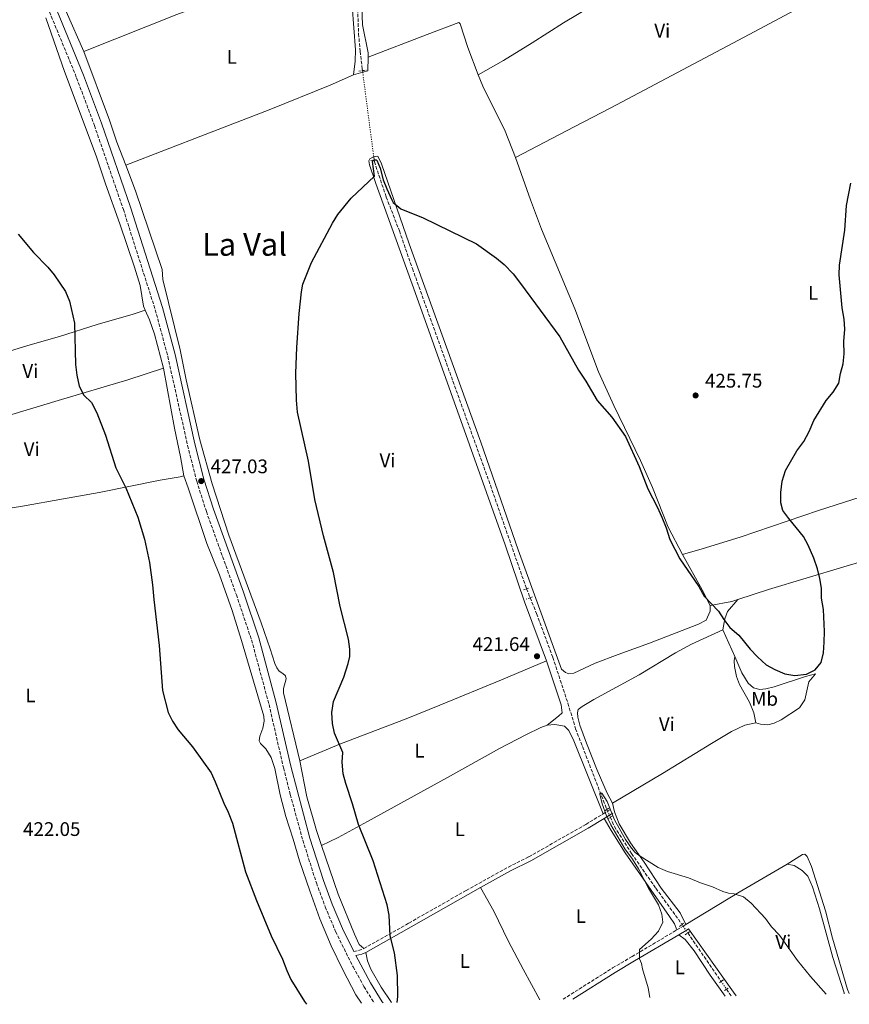
# Model space of a CAD drawing. Units: metres. Extents: x 635053 to 638516, y 4713528 to 4715933.
# Drawn here: x 636374 to 636795, y 4713580 to 4714081 of the extents above; entities that cross this region are included whole.
import ezdxf
from ezdxf.enums import TextEntityAlignment as Align

# ---------------------------------------------------------------- set-up
doc = ezdxf.new("R2010")
doc.units = ezdxf.units.M
doc.header["$MEASUREMENT"] = 0
for name, pattern in [('DGN Style 2', [1.7399219301090239, 1.043953158065414, -0.6959687720436097]), ('DGN Style 3', [2.435890702152634, 1.739921930109024, -0.6959687720436097]), ('DGN Style 5', [1.217945351076317, 0.5219765790327072, -0.6959687720436097])]:
    doc.linetypes.add(name, pattern=pattern)
for name, color, linetype, lineweight in [('Barranco lineal', 142, 'DGN Style 3', 13), ('Barranco lineal no visto', 142, 'DGN Style 5', 0), ('Camino', 7, 'DGN Style 3', 0), ('Cota de punto acotado terreno', 7, 'Continuous', 0), ('Curva de nivel directora', 30, 'Continuous', 30), ('Curva de nivel intermedia', 30, 'Continuous', 0), ('Etiqueta de uso rústico', 92, 'Continuous', 0), ('Línea de cambio de uso (parcela vista)', 92, 'Continuous', 0), ('Margen derecho', 7, 'Continuous', 0), ('Pontón-alcantarilla (pasos de agua)', 1, 'DGN Style 2', 0), ('Punto acotado terreno (símbolo)', 7, 'Continuous', 0), ('Texto de Área (paraje) menor', 7, 'Continuous', 0)]:
    doc.layers.add(name, color=color, linetype=linetype, lineweight=lineweight)
doc.styles.add('Style-Arial', font='arial.ttf')

# ---------------------------------------------------------------- blocks, each defined once
blk = doc.blocks.new('5PATER')
at = {"layer": 'Punto acotado terreno (símbolo)', "linetype": 'Continuous', "lineweight": 0}
h = blk.add_hatch(color=51, dxfattribs=at)
edge = h.paths.add_edge_path()
edge.add_ellipse((0, 0), major_axis=(-0.1095731443231308, -0.1110710700762829), ratio=0.9994222409660317, start_angle=0, end_angle=360)

msp = doc.modelspace()

# ---------------------------------------------------------------- linework, layer by layer
at = {"layer": 'Barranco lineal', "color": 142, "linetype": 'DGN Style 3', "lineweight": 13, "elevation": 424.7799999999989, "flags": 128}
msp.add_lwpolyline([(636547.79, 4714055.100000001), (636547.9000000004, 4714054.26)], dxfattribs=at)
at = {"layer": 'Barranco lineal', "color": 142, "linetype": 'DGN Style 3', "lineweight": 13, "extrusion": (0.0008733433773386554, -0.006550075323793278, 0.9999781666539516), "elevation": -29896.75817409171, "flags": 128}
msp.add_lwpolyline([(636552.896532188, 4713916.536794497), (636553.0965408456, 4713915.036762318)], dxfattribs=at)
at = {"layer": 'Barranco lineal', "color": 142, "linetype": 'DGN Style 3', "lineweight": 13, "extrusion": (0.003804154638746213, -0.009458417277221767, 0.9999480320247119), "elevation": -41741.7769779675, "flags": 128}
msp.add_lwpolyline([(636624.9798570847, 4713607.707150148), (636626.8100340572, 4713603.156946609)], dxfattribs=at)
at = {"layer": 'Barranco lineal', "color": 142, "linetype": 'DGN Style 3', "lineweight": 13, "extrusion": (0.009669958983902174, -0.014062279396436, 0.9998543614904255), "elevation": -59708.33536402197, "flags": 128}
msp.add_lwpolyline([(636679.3130592328, 4713243.054237572), (636696.247199679, 4713218.431802936)], dxfattribs=at)
at = {"layer": 'Barranco lineal', "color": 142, "linetype": 'DGN Style 3', "lineweight": 13, "extrusion": (0.009690902901547968, -0.01399797085577285, 0.9998550611027949), "elevation": -59391.87219408074, "flags": 128}
msp.add_lwpolyline([(636698.8700126592, 4713218.428448424), (636701.2105811858, 4713215.048117232)], dxfattribs=at)
at = {"layer": 'Barranco lineal', "color": 142, "linetype": 'DGN Style 3', "lineweight": 13}
for points in [[(636543.1699999999, 4714110.77, 426.1000000000058), (636544.3600000005, 4714104.029999999, 426.0399999999936), (636545, 4714096.189999999, 426.0399999999936), (636545.7999999998, 4714073.810000001, 425.5599999999977), (636546.6100000005, 4714064.91, 425.1199999999953), (636547.6699999999, 4714056, 424.7899999999936), (636547.79, 4714055.100000001, 424.7799999999989)], [(636553.7100000001, 4714009.74, 424.4400000000023), (636553.8300000001, 4714008.789999999, 424.429999999993), (636559.8499999996, 4713990.800000001, 424.2100000000065), (636566.5499999998, 4713973.619999999, 423.9499999999971), (636573.1699999999, 4713954.42, 423.6199999999953), (636612.7999999998, 4713844.26, 422.0800000000018), (636630.9299999997, 4713792.32, 421.4199999999983), (636631.1900000004, 4713791.67, 421.4100000000035)], [(636633.0199999996, 4713787.119999999, 421.3600000000006), (636636.2800000003, 4713779.01, 421.2700000000041), (636644.5, 4713756.76, 421.2299999999959), (636652.2100000001, 4713733.430000001, 420.8300000000018), (636656.0999999996, 4713720.460000001, 420.679999999993), (636671.7999999998, 4713679.91, 419.9100000000035), (636672.0099999999, 4713679.439999999, 419.8999999999942)], [(636673.7400000002, 4713675.51, 419.8600000000006), (636675.8399999999, 4713670.76, 419.8000000000029), (636684.5800000001, 4713657.029999999, 419.6600000000035), (636696.9000000004, 4713639.350000001, 419.2899999999936), (636708.3499999996, 4713623.609999999, 419.070000000007), (636710.1600000003, 4713620.980000001, 419.0200000000041)]]:
    msp.add_polyline3d(points, dxfattribs=at)
at = {"layer": 'Barranco lineal no visto', "color": 142, "linetype": 'DGN Style 5', "lineweight": 0, "extrusion": (0.0009835585073478456, -0.007542368447490213, 0.9999710722270245), "elevation": -34504.28429594082, "flags": 128}
msp.add_lwpolyline([(636547.1742803537, 4713928.099254115), (636552.7846022231, 4713885.078030417)], dxfattribs=at)
at = {"layer": 'Barranco lineal no visto', "color": 142, "linetype": 'DGN Style 5', "lineweight": 0, "extrusion": (0.004298399421358996, -0.009727956581433628, 0.9999434437122753), "elevation": -42697.92207972213, "flags": 128}
msp.add_lwpolyline([(636664.32278119, 4713487.107785467), (636664.7028206651, 4713486.247744773)], dxfattribs=at)
at = {"layer": 'Barranco lineal no visto', "color": 142, "linetype": 'DGN Style 5', "lineweight": 0, "extrusion": (0.003561676364670371, -0.008152281456476066, 0.9999604266012371), "elevation": -35739.74009249565, "flags": 128}
msp.add_lwpolyline([(636666.8558907384, 4713543.852520636), (636667.7559562658, 4713541.792452178)], dxfattribs=at)
at = {"layer": 'Barranco lineal no visto', "color": 142, "linetype": 'DGN Style 5', "lineweight": 0, "extrusion": (0.003680530003160241, -0.008260745108462688, 0.9999591060584173), "elevation": -36175.33227954894, "flags": 128}
msp.add_lwpolyline([(636667.4320101963, 4713538.513265967), (636667.8820439548, 4713537.503231505)], dxfattribs=at)
at = {"layer": 'Barranco lineal no visto', "color": 142, "linetype": 'DGN Style 5', "lineweight": 0, "extrusion": (0.01057641474696144, -0.01551207498552103, 0.9998237419569231), "elevation": -65964.98522496615, "flags": 128}
msp.add_lwpolyline([(636670.1067959691, 4713164.811711746), (636670.7069739553, 4713163.931605851)], dxfattribs=at)
at = {"layer": 'Barranco lineal no visto', "color": 142, "linetype": 'DGN Style 5', "lineweight": 0, "extrusion": (0.01085975524761545, -0.01577599580043276, 0.9998165750138707), "elevation": -67028.60474038144, "flags": 128}
msp.add_lwpolyline([(3197163.183629592, 3520975.711074253), (3197163.183629592, 3520973.100442145)], dxfattribs=at)
at = {"layer": 'Barranco lineal no visto', "color": 142, "linetype": 'DGN Style 5', "lineweight": 0, "extrusion": (0.007199424074686187, -0.01039916810838863, 0.9999200095985911), "elevation": -44014.82754344351, "flags": 128}
msp.add_lwpolyline([(636692.7206985261, 4713415.100011131), (636693.6208191946, 4713413.799940833)], dxfattribs=at)
at = {"layer": 'Barranco lineal no visto', "color": 142, "linetype": 'DGN Style 5', "lineweight": 0, "extrusion": (0.009284645100128296, -0.01352328742681576, 0.9998654489792798), "elevation": -57413.08340874621, "flags": 128}
msp.add_lwpolyline([(636698.7346103336, 4713246.613704413), (636701.4952341863, 4713242.593336777)], dxfattribs=at)
at = {"layer": 'Camino', "color": 7, "linetype": 'DGN Style 3', "lineweight": 0, "extrusion": (0.00936943190287193, 0.005685723642067778, 0.9999399413427206), "elevation": 33186.28709849987, "flags": 128}
msp.add_lwpolyline([(636638.1639772365, 4713564.66132942), (636640.5041556088, 4713566.081352376)], dxfattribs=at)
at = {"layer": 'Camino', "color": 7, "linetype": 'DGN Style 3', "lineweight": 0, "extrusion": (0.01023976930228248, 0.006273661464567288, 0.9999278915484175), "elevation": 36511.75174548422, "flags": 128}
msp.add_lwpolyline([(636634.7046668277, 4713542.278293125), (636636.1247971739, 4713543.148310244)], dxfattribs=at)
at = {"layer": 'Camino', "color": 7, "linetype": 'DGN Style 3', "lineweight": 0, "extrusion": (0.01386101456340299, 0.008229977389417078, 0.9998700614317056), "elevation": 48037.97944141341, "flags": 128}
msp.add_lwpolyline([(636640.5713591789, 4713382.475873264), (636643.7718834308, 4713384.375937613)], dxfattribs=at)
at = {"layer": 'Camino', "color": 7, "linetype": 'DGN Style 3', "lineweight": 0, "extrusion": (0.01046809460102461, 0.006236311681183144, 0.9999257609503013), "elevation": 36480.3114094971, "flags": 128}
msp.add_lwpolyline([(636671.4795917787, 4713484.255732), (636672.8897238853, 4713485.095748336)], dxfattribs=at)
at = {"layer": 'Camino', "color": 7, "linetype": 'DGN Style 3', "lineweight": 0, "extrusion": (0.1962005352206772, -0.3332742903218138, 0.9221895669490148), "elevation": -1445641.255830352, "flags": 128}
msp.add_lwpolyline([(2939859.396154598, 3448279.067307496), (2939862.693970657, 3448277.981301392), (2939864.496360634, 3448277.774443087)], dxfattribs=at)
at = {"layer": 'Camino', "color": 7, "linetype": 'DGN Style 3', "lineweight": 0}
for points in [[(636387.7699999991, 4714087.2, 429.8699999999953), (636402.5100000001, 4714051.41, 429.1300000000047), (636411.5399999982, 4714027.16, 428.7599999999948), (636426.25, 4713984.540000002, 428.1499999999942), (636442.4499999983, 4713933.52, 427.5899999999965), (636448.8399999987, 4713909.810000001, 427.4499999999971), (636458.8999999971, 4713864.460000002, 427.1199999999953), (636463.5199999994, 4713846.390000001, 427.0299999999989), (636468.4300000002, 4713830.9, 426.8399999999965), (636483.6799999987, 4713788.610000002, 426.5899999999966), (636491.3899999999, 4713765.62, 426.3899999999995), (636500.2899999982, 4713732.78, 426.2700000000042), (636507.6499999985, 4713700.560000001, 426.1499999999942), (636511.0700000006, 4713687.08, 426.1499999999942), (636517.4400000009, 4713663.840000001, 425.9700000000013), (636524.3599999989, 4713642.07, 425.9199999999984), (636528.8899999994, 4713629.930000001, 425.9199999999984), (636534.1000000021, 4713617.420000001, 425.8399999999965), (636542.9899999968, 4713599.380000001, 425.729999999996), (636548.53, 4713589.380000004, 425.7200000000012), (636553.729999999, 4713581.050000002, 425.6199999999955)], [(636548.4099999993, 4713608.75, 425.3099999999978), (636571.3899999993, 4713621.689999999, 424.7599999999947), (636600.4800000001, 4713638.279999999, 423.3699999999953), (636621.9200000024, 4713650.15, 422.050000000003), (636632.3200000003, 4713655.340000001, 421.3099999999976), (636661.2899999982, 4713671.850000001, 420.5099999999949), (636670.0500000003, 4713677.16, 420.4100000000035)], [(636649.7199999989, 4713582.940000001, 422.3800000000049), (636674.9200000007, 4713598.84, 420.6499999999943), (636684.7899999989, 4713604.640000002, 420.0500000000029), (636707.5599999987, 4713618.200000001, 419.6499999999943)]]:
    msp.add_polyline3d(points, dxfattribs=at)
at = {"layer": 'Curva de nivel directora', "color": 30, "linetype": 'Continuous', "lineweight": 30, "elevation": 425, "flags": 128}
for points in [[(636565.3399999986, 4713581.28), (636565.7599999988, 4713584.310000001), (636565.5699999988, 4713595.030000002), (636563.9999999999, 4713606.560000002), (636561.9199999988, 4713615.270000001), (636561.369999999, 4713625.750000001), (636560.2600000004, 4713630.890000002), (636553.2599999997, 4713653.330000001), (636545.839999999, 4713671.78), (636542.77, 4713682.27), (636539.2999999988, 4713692.67), (636538.0099999991, 4713697.529999999), (636537.5099999984, 4713703.470000001), (636537.8100000002, 4713708.480000002), (636533.6399999993, 4713718.24), (636532.5599999997, 4713723.12), (636532.2699999991, 4713728.76), (636533.0999999985, 4713734.390000002), (636538.2399999994, 4713746.790000001), (636540.5100000004, 4713753.730000001), (636541.3700000008, 4713757.160000003), (636541.3099999982, 4713761.010000001), (636540.7400000005, 4713765.980000002), (636536.3999999998, 4713782.620000001), (636533.0400000003, 4713800.000000001), (636528.0099999988, 4713818.530000002), (636523.6300000001, 4713837.010000002), (636520.4099999992, 4713856.450000001), (636514.7000000007, 4713881.42), (636514.1799999997, 4713887.600000001), (636513.9699999997, 4713901.250000001), (636514.4900000005, 4713914.320000002), (636515.5299999998, 4713931.66), (636516.7500000002, 4713942.550000003), (636517.5300000003, 4713946.45), (636521.9000000001, 4713957.53), (636532.62, 4713977.600000001), (636535.2399999996, 4713981.86), (636542.1100000006, 4713990.190000001), (636553.89, 4714001.470000002), (636552.8199999994, 4714008.900000001), (636553.6500000008, 4714009.76), (636555.0799999991, 4714009.640000002), (636556.76, 4714005.550000001), (636558.3600000005, 4713999.630000002), (636560.0900000003, 4713994.940000001), (636562.6399999985, 4713989.350000001), (636563.4299999997, 4713988.080000001), (636567.2000000007, 4713984.770000001), (636578.6799999982, 4713980.180000001), (636605.7999999998, 4713967.000000001), (636615.9700000001, 4713959.680000001), (636619.7999999988, 4713956.460000002), (636624.3299999996, 4713951.800000002), (636628.1600000006, 4713946.870000001), (636648.0400000003, 4713919.750000001), (636657.6399999983, 4713902.730000001), (636661.3199999996, 4713897.140000002), (636667.0199999993, 4713887.320000002), (636674.4800000002, 4713878.980000001), (636681.4499999996, 4713869.130000001), (636688.3699999996, 4713853.869999999), (636692.7799999998, 4713842.49), (636697.6199999988, 4713833.230000001), (636699.9500000002, 4713828.010000001), (636702.2100000001, 4713822.670000001), (636704.0299999993, 4713816.760000001), (636709.11, 4713806.820000002), (636718.7300000001, 4713792.730000001), (636721.4500000003, 4713787.820000002), (636728.7699999984, 4713780.27), (636731.379999999, 4713776.010000001), (636734.4599999991, 4713771.920000001), (636738.9899999998, 4713768.029999999), (636744.79, 4713760.930000001), (636748.5299999996, 4713756.990000002), (636752.9599999997, 4713753.029999999), (636757.3299999996, 4713750.560000001), (636762.4699999981, 4713748.370000001), (636767.5499999988, 4713747.539999999), (636773.4400000006, 4713748.260000002), (636777.9299999989, 4713750.4), (636780.9399999997, 4713754.210000002), (636782.0599999995, 4713759.090000001), (636782.4599999996, 4713764.5), (636782.5600000002, 4713769.910000001), (636782.1199999999, 4713781.100000001), (636781.0699999994, 4713786.920000001), (636781.1099999996, 4713791.920000001), (636780.2299999989, 4713796.87), (636779.0499999988, 4713801.820000002), (636777.1100000008, 4713807.210000002), (636774.29, 4713813.890000001), (636771.9000000006, 4713818.300000001), (636764.4199999995, 4713827.310000001), (636761.449999999, 4713831.45), (636760.4700000001, 4713835.400000002), (636760.3499999992, 4713840.57), (636761.0600000002, 4713846.380000002), (636762.7400000008, 4713851.730000001), (636768.4800000008, 4713861.730000001)], [(636768.4800000008, 4713861.730000001), (636772.1100000007, 4713866.449999999), (636774.86, 4713871.640000002), (636777.2200000003, 4713877.180000001), (636783.5199999991, 4713887.340000001), (636786.9399999989, 4713891.690000001), (636789.8400000002, 4713896.100000001), (636790.7000000007, 4713901.029999999), (636792.0199999996, 4713906.09), (636792.6599999988, 4713911.050000002), (636792.5, 4713917.400000002), (636793.0199999987, 4713923.720000001), (636792.5599999982, 4713928.700000001), (636791.5599999991, 4713934.520000001), (636790.1199999996, 4713951.24), (636790.1899999989, 4713956.24), (636792.8699999988, 4713974.02), (636793.7699999998, 4713986.570000002), (636795.969999999, 4713997.83)], [(636372.8600000005, 4713971.940000001), (636380.5499999995, 4713962.690000001), (636387.8699999996, 4713955.140000001), (636391.0899999985, 4713951.260000001), (636396.7700000004, 4713942.810000001), (636398.8400000001, 4713937.840000001), (636401.3500000001, 4713926.640000002), (636401.9499999991, 4713905.740000002), (636402.5599999994, 4713900.289999999), (636403.7499999984, 4713894.690000001), (636406.1699999992, 4713890.03), (636410.0099999993, 4713886.390000002), (636412.7800000008, 4713881.150000002), (636417.1799999997, 4713869.800000002), (636422.4799999993, 4713853.109999999), (636427.4500000003, 4713842.960000002), (636433.55, 4713828.090000001), (636436.9299999997, 4713816.859999999), (636439.519999998, 4713805.02), (636441.0800000004, 4713793.650000001), (636441.6599999993, 4713786.26), (636444.3899999985, 4713762.890000001), (636446.0800000007, 4713739.990000002), (636448.9399999992, 4713728.750000001), (636451.2199999992, 4713724.300000003), (636454.0699999991, 4713719.850000001), (636461.329999999, 4713711.37), (636470.7999999993, 4713698.060000001), (636472.99, 4713693.570000002), (636477.2900000003, 4713682.680000002), (636479.53, 4713678.119999999), (636481.7099999993, 4713672.54), (636488.2899999997, 4713647.66), (636493.8399999996, 4713633.090000002), (636501.4500000004, 4713615.180000001), (636507.13, 4713603.400000001), (636509.3099999994, 4713597.600000001), (636511.4299999983, 4713593.07), (636518.2700000001, 4713581.860000002)], [(636518.2700000001, 4713581.860000002), (636519.360000001, 4713580.380000002)]]:
    msp.add_lwpolyline(points, dxfattribs=at)
at = {"layer": 'Curva de nivel intermedia', "color": 30, "linetype": 'Continuous', "lineweight": 0, "elevation": 420.0000000000001, "flags": 128}
msp.add_lwpolyline([(636693.8100000002, 4713583.810000001), (636692.9200000005, 4713588.71), (636690.0800000018, 4713598.5), (636689.6000000013, 4713601.100000001), (636688.610000001, 4713603.470000001), (636688.5700000008, 4713608.24), (636694.5700000002, 4713613.58), (636698.3200000006, 4713617.57), (636700.5200000001, 4713622.119999999), (636700.0199999994, 4713626.189999999), (636698.3000000005, 4713630.890000001), (636693.1600000019, 4713639.359999998), (636688.0099999999, 4713649.300000001), (636685.0300000003, 4713654.100000001), (636681.1299999999, 4713659.470000001), (636673.9600000017, 4713671.609999998), (636671.8499999995, 4713676.140000001), (636669.6400000011, 4713682.289999999), (636668.4200000007, 4713687.21), (636668.4500000019, 4713687.779999999), (636669.4800000002, 4713687.679999999), (636672.2100000017, 4713683.49), (636675.8300000003, 4713674.17), (636681.4100000015, 4713664.119999998), (636684.4600000003, 4713659.699999999), (636686.3300000012, 4713657.600000001), (636688.8600000015, 4713655.630000001), (636698.0900000005, 4713649.989999999), (636702.8899999994, 4713647.849999998), (636713.4700000007, 4713644.609999999), (636719.5800000017, 4713642.100000001), (636725.7400000019, 4713640.079999999), (636730.9600000011, 4713637.77), (636733.8300000011, 4713636.829999999), (636736.7400000012, 4713636.509999999), (636741.4800000021, 4713634.939999999), (636745.2599999995, 4713631.8), (636752.6900000015, 4713624.07), (636755.6900000012, 4713619.819999999), (636759.690000002, 4713615.519999999), (636768.8800000009, 4713602.59), (636775.4400000012, 4713594.529999998), (636783.4700000001, 4713585.58)], dxfattribs=at)
at = {"layer": 'Línea de cambio de uso (parcela vista)', "color": 92, "linetype": 'Continuous', "lineweight": 0, "extrusion": (0.007669702758103591, -0.0174732110873155, 0.999817914699422), "elevation": -77059.65165696031, "flags": 128}
msp.add_lwpolyline([(2477443.621490808, 4060063.622136622), (2477443.621490808, 4060019.078440099)], dxfattribs=at)
at = {"layer": 'Línea de cambio de uso (parcela vista)', "color": 92, "linetype": 'Continuous', "lineweight": 0, "extrusion": (0.01765013583127482, -0.007634918806784502, 0.9998150732610265), "elevation": -24330.60335847369, "flags": 128}
msp.add_lwpolyline([(4579331.699983699, 1287101.464429951), (4579333.340460001, 1287099.384420937), (4579339.853718895, 1287101.984432204)], dxfattribs=at)
at = {"layer": 'Línea de cambio de uso (parcela vista)', "color": 92, "linetype": 'Continuous', "lineweight": 0, "extrusion": (0.0142004424092015, 0.003797074819995483, 0.9998919589926677), "elevation": 27364.57252800815, "flags": 128}
msp.add_lwpolyline([(636473.0688102596, 4713983.10737224), (636477.6693404672, 4713984.337381108)], dxfattribs=at)
at = {"layer": 'Línea de cambio de uso (parcela vista)', "color": 92, "linetype": 'Continuous', "lineweight": 0, "extrusion": (-0.01362471142256009, -0.01544583619849405, 0.9997878741927116), "elevation": -81058.64949455515, "flags": 128}
msp.add_lwpolyline([(636657.079372002, 4713119.368444254), (636667.1865256733, 4713101.38629909), (636671.0952088143, 4713093.40534701)], dxfattribs=at)
at = {"layer": 'Línea de cambio de uso (parcela vista)', "color": 92, "linetype": 'Continuous', "lineweight": 0, "extrusion": (-0.053379561505883, 0.1638382582413663, 0.985041952177609), "elevation": 738728.549176539, "flags": 128}
msp.add_lwpolyline([(-2065636.416565252, -4220497.169866217), (-2065647.596078636, -4220495.660998924), (-2065650.856462049, -4220495.660998924)], dxfattribs=at)
at = {"layer": 'Línea de cambio de uso (parcela vista)', "color": 92, "linetype": 'Continuous', "lineweight": 0, "extrusion": (0.0008270289898428344, -0.001828593318882542, 0.9999979861327344), "elevation": -7668.165752391784, "flags": 128}
msp.add_lwpolyline([(636730.3309138331, 4713764.668883541), (636736.4909365367, 4713751.048860769)], dxfattribs=at)
at = {"layer": 'Línea de cambio de uso (parcela vista)', "color": 92, "linetype": 'Continuous', "lineweight": 0, "extrusion": (-0.4248450446857091, 0.6803103528518875, 0.5972307023324723), "elevation": 2936471.694671638, "flags": 128}
msp.add_lwpolyline([(-3036794.654047159, -2186009.411007749), (-3036826.300395897, -2186008.912297851), (-3036854.514715742, -2186007.303958431)], dxfattribs=at)
at = {"layer": 'Línea de cambio de uso (parcela vista)', "color": 92, "linetype": 'Continuous', "lineweight": 0, "extrusion": (0.1639574022681847, 0.09647771493626947, 0.9817382648965786), "elevation": 559564.9606297554, "flags": 128}
msp.add_lwpolyline([(3739574.108325015, -2885494.420249588), (3739534.801092616, -2885497.889612796), (3739532.540267271, -2885498.047311124)], dxfattribs=at)
at = {"layer": 'Línea de cambio de uso (parcela vista)', "color": 92, "linetype": 'Continuous', "lineweight": 0}
for points in [[(636606.5599999997, 4714053.02, 426.7400000000052), (636619.54, 4714060.279999999, 427.2899999999936), (636634.0099999999, 4714069.180000001, 427.8000000000029), (636649.9900000002, 4714079.449999999, 427.6900000000023), (636699.75, 4714109.15, 427.5099999999948), (636718.9400000004, 4714121.130000001, 427.4400000000023), (636751.0300000003, 4714140.619999999, 427.6900000000023), (636765.5, 4714148.930000001, 427.8800000000047), (636771.7599999999, 4714151.5, 427.8300000000018)], [(636550.6600000003, 4714061.949999999, 425.75), (636550.7199999997, 4714064.09, 425.7700000000041), (636547.8799999999, 4714078.350000001, 425.9900000000052), (636547.1799999997, 4714096.91, 426.3600000000006), (636545.8300000001, 4714110.109999999, 426.429999999993), (636542.4900000002, 4714130.779999999, 426.5200000000041)], [(636406.1500000004, 4714064.810000001, 429.2299999999959), (636453.3700000001, 4714083.67, 427.1000000000058), (636469.6100000005, 4714089.619999999, 426.8500000000058), (636488.9699999997, 4714097.279999999, 426.5500000000029), (636504.8200000003, 4714104.430000001, 426.4799999999959), (636527.1600000003, 4714115.930000001, 426.4900000000052)], [(636527.1600000003, 4714115.930000001, 426.4900000000052), (636531.3700000001, 4714113.980000001, 426.4700000000012), (636536.1500000004, 4714111.27, 426.429999999993), (636538.8300000001, 4714109.039999999, 426.429999999993), (636541.0800000001, 4714105.99, 426.4700000000012), (636542.7199999997, 4714102.680000001, 426.4700000000012), (636542.4800000006, 4714088.07, 426.3600000000006), (636544.2300000006, 4714065.710000001, 425.9900000000052), (636544.1399999997, 4714059.869999999, 425.9499999999971), (636543.2999999998, 4714053.029999999, 425.8099999999977)], [(636795.2000000002, 4714100.82, 426.6699999999983), (636747.2800000003, 4714074.9, 426.5200000000041), (636674.0599999997, 4714036.24, 427.2200000000012), (636655.4600000001, 4714026.58, 427.1499999999942), (636625.5099999999, 4714010.949999999, 426.2700000000041)], [(636437.4100000003, 4713933.310000001, 426.9100000000035), (636436.4699999997, 4713935.41, 426.8999999999942), (636434.7199999997, 4713945.77, 426.9700000000012), (636431.8899999997, 4713955.16, 427.1499999999942), (636424.5199999996, 4713977.24, 427.6699999999983), (636417.1100000005, 4713997.600000001, 427.9199999999983), (636412.4000000004, 4714011.810000001, 428.070000000007), (636396.4000000004, 4714054.710000001, 428.6199999999953), (636386.8600000005, 4714081.970000001, 429.1300000000047)], [(636550.6600000003, 4714061.949999999, 425.75), (636580.7100000001, 4714073.52, 426.1900000000023), (636596.7999999998, 4714079.619999999, 426.820000000007), (636597.3600000005, 4714078.890000001, 426.820000000007), (636601.2699999996, 4714066.880000001, 426.7799999999989), (636606.5599999997, 4714053.02, 426.7400000000052)], [(636406.1500000004, 4714064.810000001, 429.2299999999959), (636419.2800000003, 4714029.91, 428.320000000007), (636422.9500000002, 4714018.74, 428.1300000000047), (636427.4699999997, 4714006.970000001, 428.0299999999989)], [(636543.2999999998, 4714053.029999999, 425.8099999999977), (636531.3499999996, 4714047.77, 425.6600000000035), (636500.4299999997, 4714035.189999999, 425.7700000000041), (636467.8899999997, 4714022.630000001, 426.5099999999948), (636427.4699999997, 4714006.970000001, 428.0299999999989)], [(636606.5599999997, 4714053.02, 426.7400000000052), (636609.04, 4714047.220000001, 426.7400000000052), (636620.3399999999, 4714024.359999999, 426.3800000000047), (636625.5099999999, 4714010.949999999, 426.2700000000041)], [(636553.5099999999, 4714011.24, 425.1699999999983), (636553.0599999997, 4714011.15, 425.1699999999983), (636551.5700000003, 4714010.25, 425.1699999999983), (636551, 4714009.25, 425.0899999999965), (636551.3600000005, 4714007.27, 425.0899999999965), (636554.5999999996, 4713997.640000001, 424.9499999999971), (636574.5800000001, 4713942.279999999, 423.9900000000052), (636620.3799999999, 4713814.01, 422.3399999999965), (636630.1699999999, 4713784.99, 422.0500000000029), (636641.2599999999, 4713755.050000001, 421.7299999999959)], [(636724.4199999999, 4713783.180000001, 424.9499999999971), (636724.4299999997, 4713780.25, 424.8399999999965), (636722.5499999998, 4713775.74, 424.5099999999948), (636718.5499999998, 4713773.58, 424.2899999999936), (636693.7100000001, 4713763.970000001, 422.5599999999977), (636677.7999999998, 4713758.279999999, 421.8300000000018), (636666.1299999999, 4713753.76, 421.4199999999983), (636655.1299999999, 4713748.810000001, 421.570000000007), (636652.7100000001, 4713748.470000001, 421.570000000007), (636651.0099999999, 4713749, 421.679999999993), (636649, 4713750.84, 421.7200000000012), (636626.8799999999, 4713811.51, 422.4100000000035), (636608.0099999999, 4713866.109999999, 423.2899999999936), (636571.5, 4713967.01, 424.8399999999965), (636557.3799999999, 4714007.66, 425.1699999999983), (636555.5899999999, 4714011.67, 425.1699999999983), (636553.5099999999, 4714011.24, 425.1699999999983)], [(636625.5099999999, 4714010.949999999, 426.2700000000041), (636633.1299999999, 4713989.439999999, 426.0099999999948), (636638.8099999997, 4713974.480000001, 426.0099999999948), (636655.6500000004, 4713934.02, 425.8600000000006), (636667.7699999996, 4713901.91, 425.2799999999989), (636675.5700000003, 4713884.859999999, 425.0899999999965), (636689.0099999999, 4713856.890000001, 425.1699999999983), (636695.25, 4713843.16, 425.1699999999983), (636703.1100000005, 4713822.949999999, 425.1699999999983), (636710.4000000004, 4713809.140000001, 425.1600000000035)], [(636427.4699999997, 4714006.970000001, 428.0299999999989), (636432.4600000001, 4713993.970000001, 427.9100000000035), (636445.9100000003, 4713954.039999999, 427.4400000000023), (636446.3600000005, 4713948.91, 427.25), (636455.1299999999, 4713913.119999999, 427.070000000007), (636458.1600000003, 4713897.9, 427.0299999999989), (636465.1900000004, 4713867.33, 426.8899999999995), (636471.3200000003, 4713845, 426.5200000000041), (636479.8499999996, 4713818.9, 426.3000000000029), (636496.2100000001, 4713774.350000001, 425.9700000000012), (636500.9400000004, 4713761.07, 425.929999999993), (636503.1900000004, 4713753.58, 426.0099999999948), (636504.1799999997, 4713751.390000001, 426.0399999999936), (636505.4199999999, 4713749.689999999, 426.0800000000018), (636507.3799999999, 4713748.58, 426.0399999999936), (636508.6799999997, 4713747.460000001, 425.9700000000012), (636508.9699999997, 4713745.890000001, 425.8999999999942), (636507.5800000001, 4713740.880000001, 425.820000000007), (636507.5800000001, 4713738.710000001, 425.820000000007), (636516.0199999996, 4713704.16, 425.7899999999936)], [(636306.8143999996, 4713895.342599999, 423.1600000000035), (636314.9500000002, 4713896.58, 423.1600000000035), (636325.5099999999, 4713899.140000001, 423.0500000000029), (636342.0199999996, 4713904.279999999, 423.0899999999965), (636377.6600000003, 4713915.289999999, 423.8600000000006), (636393.8499999996, 4713919.92, 424.5200000000041), (636412.8700000001, 4713926.02, 425.6499999999942), (636431.2100000001, 4713931.24, 426.7599999999948), (636437.4100000003, 4713933.310000001, 426.9100000000035)], [(636437.4100000003, 4713933.310000001, 426.9100000000035), (636439.5899999999, 4713928.449999999, 426.929999999993), (636442.0999999996, 4713921.039999999, 426.8999999999942), (636446.6699999999, 4713903.76, 426.6399999999995)], [(636300.2999999998, 4713861.130000001, 422.2400000000052), (636346.4900000002, 4713873.480000001, 422.8600000000006), (636362.1600000003, 4713878.100000001, 423.0500000000029), (636393.0599999997, 4713887.33, 424.2200000000012), (636428.4900000002, 4713897.890000001, 426.3099999999977), (636446.6699999999, 4713903.76, 426.6399999999995)], [(636446.6699999999, 4713903.76, 426.6399999999995), (636452.2699999996, 4713873.350000001, 426.4900000000052), (636455.3300000001, 4713858.789999999, 426.4900000000052), (636456.9199999999, 4713849.09, 426.4900000000052)], [(636710.4000000004, 4713809.140000001, 425.1600000000035), (636720.3799999999, 4713811.980000001, 425.3800000000047), (636739.8099999997, 4713817.869999999, 425.3099999999977), (636779.5599999997, 4713831.51, 424.7200000000012), (636857.8799999999, 4713856.560000001, 422.9199999999983), (636876.0899999999, 4713862.66, 422.8800000000047), (636896.7599999999, 4713869.230000001, 422.8099999999977), (636914.9900000002, 4713874.480000001, 422.9900000000052), (636938.9800000006, 4713881.939999999, 423.4199999999983)], [(636286.0899999999, 4713819.279999999, 421.6000000000058), (636299.9699999997, 4713821.26, 421.7799999999989), (636335.6900000004, 4713827.460000001, 422.070000000007), (636375.0499999998, 4713833.710000001, 422.75), (636395.8700000001, 4713837.390000001, 423.3399999999965), (636413.9500000002, 4713840.619999999, 424.25), (636445.0099999999, 4713846.92, 425.8899999999995), (636455.1900000004, 4713848.52, 426.4799999999959), (636456.9199999999, 4713849.09, 426.4900000000052)], [(636456.9199999999, 4713849.09, 426.4900000000052), (636459.2199999997, 4713842.960000001, 426.4199999999983), (636468.6699999999, 4713814.600000001, 426.3099999999977), (636475.0999999996, 4713798.66, 426.3800000000047), (636481.5599999997, 4713780.529999999, 426.3099999999977), (636486.2400000002, 4713765.369999999, 426.3399999999965), (636497.6200000001, 4713726.91, 426.1999999999971), (636497.7699999996, 4713724.41, 426.1600000000035), (636497.0999999996, 4713720.730000001, 426.1199999999953), (636495.6200000001, 4713716.630000001, 426.0500000000029), (636495.2199999997, 4713714.350000001, 426.0099999999948), (636495.8700000001, 4713713, 426.0099999999948), (636498.6600000003, 4713710.220000001, 425.9799999999959), (636501.4500000002, 4713705.939999999, 425.8699999999953), (636503.1600000003, 4713700.310000001, 425.7899999999936), (636506.0099999999, 4713686.960000001, 425.679999999993), (636508.7999999998, 4713675.92, 425.6100000000006), (636512.6200000001, 4713664.42, 425.6499999999942), (636515.8399999999, 4713653.359999999, 425.6499999999942), (636521.0099999999, 4713638.02, 425.6100000000006), (636526.1200000001, 4713623.9, 425.429999999993), (636531.8499999996, 4713610.050000001, 425.429999999993), (636537.7400000002, 4713597.890000001, 425.4600000000065), (636544.4400000004, 4713585.15, 425.4600000000065), (636547.2400000002, 4713580.92, 425.4199999999983)], [(636738.6100000005, 4713786.24, 425.2100000000065), (636754.1299999999, 4713791.300000001, 425.2100000000065), (636792.4800000006, 4713802.859999999, 424.9100000000035), (636832.2999999998, 4713814.51, 423.6699999999983), (636851.3200000003, 4713820.550000001, 423.1199999999953), (636881.3499999996, 4713829.439999999, 422.5599999999977), (636900.9299999997, 4713834.75, 422.4199999999983), (636914.9000000004, 4713838.09, 422.6399999999995), (636947.6699999999, 4713847.289999999, 423.5200000000041), (636956.1399999997, 4713849.800000001, 423.5299999999989)], [(636738.6100000005, 4713786.24, 425.2100000000065), (636733.2800000003, 4713780.17, 425.0299999999989), (636731.9100000003, 4713776.439999999, 424.9900000000052), (636730.9000000004, 4713770.810000001, 424.8099999999977)], [(636730.9000000004, 4713770.810000001, 424.8099999999977), (636715.0899999999, 4713763.539999999, 423.7400000000052), (636706.9400000004, 4713759.01, 422.9700000000012), (636688.4000000004, 4713747.949999999, 421.8000000000029), (636665.3700000001, 4713735.32, 421.2100000000065), (636659.4100000003, 4713731.850000001, 421.25), (636657.3799999999, 4713730.310000001, 421.320000000007), (636657.0700000003, 4713728.65, 421.3600000000006), (636657.2599999999, 4713726.449999999, 421.3600000000006), (636658.2800000003, 4713722.32, 421.320000000007), (636661.6200000001, 4713713.199999999, 421.0299999999989), (636667.0199999996, 4713699.449999999, 420.7700000000041), (636672.0899999999, 4713687.75, 420.6600000000035), (636674.8899999997, 4713682.59, 420.3699999999953)], [(636516.0199999996, 4713704.16, 425.7899999999936), (636536.6200000001, 4713712.75, 424.8800000000047), (636570.0300000003, 4713725.59, 423.1199999999953), (636587.0199999996, 4713732.51, 422.2299999999959), (636618.5199999996, 4713745.350000001, 421.5), (636641.2599999999, 4713755.050000001, 421.7299999999959)], [(636641.2599999999, 4713755.050000001, 421.7299999999959), (636648.8200000003, 4713732.699999999, 421.5), (636649.25, 4713728.630000001, 421.4600000000065), (636647.4500000002, 4713726.810000001, 421.3500000000058), (636641.6799999997, 4713722.380000001, 421.2400000000052)], [(636747.7100000001, 4713723.52, 423.6399999999995), (636746.7100000001, 4713728.49, 423.7100000000065), (636744.5599999997, 4713734, 423.820000000007), (636739.3899999997, 4713742.91, 424.0800000000018), (636737.8899999997, 4713746.99, 424.1100000000006), (636736.9299999997, 4713752.08, 424.4100000000035), (636736.7699999996, 4713755.09, 424.4799999999959), (636737.0599999997, 4713757.189999999, 424.7799999999989)], [(636737.0599999997, 4713757.189999999, 424.7799999999989), (636740.5800000001, 4713748.949999999, 424.7400000000052), (636743.8600000005, 4713743.640000001, 424.8099999999977), (636746.5, 4713741.220000001, 424.8099999999977), (636749.7800000003, 4713740.4, 424.8099999999977), (636752.8600000005, 4713740.74, 424.7700000000041), (636757.0300000003, 4713741.720000001, 424.7700000000041), (636772.9800000006, 4713747.08, 425.0299999999989), (636778.0199999996, 4713748.380000001, 424.9199999999983), (636774.7100000001, 4713744.4, 424.9600000000065), (636772.5499999998, 4713735.220000001, 424.6999999999971), (636769.9000000004, 4713731.180000001, 424.6600000000035), (636760.6399999997, 4713724.970000001, 424.2200000000012), (636757.1100000005, 4713723.26, 424.1100000000006), (636753.7800000003, 4713722.51, 423.9700000000012), (636750.0999999996, 4713722.859999999, 423.75), (636747.7100000001, 4713723.52, 423.6399999999995)], [(636526.9400000004, 4713661.08, 425.6000000000058), (636535.3499999996, 4713665.180000001, 425.4499999999971), (636550.2999999998, 4713673.24, 424.9400000000023), (636590.9299999997, 4713695.74, 422.5500000000029), (636617.4900000002, 4713710.369999999, 421.4100000000035), (636630.7699999996, 4713717.34, 421.2299999999959), (636638.3799999999, 4713721.100000001, 421.1900000000023), (636641.6799999997, 4713722.380000001, 421.2400000000052)], [(636641.6799999997, 4713722.380000001, 421.2400000000052), (636645.4900000002, 4713722.66, 421.1999999999971), (636650.3899999997, 4713721.720000001, 421.1300000000047), (636652.6600000003, 4713719.619999999, 421.0899999999965), (636655.1699999999, 4713714.34, 421.0899999999965), (636670.0499999998, 4713677.16, 420.4100000000035)], [(636747.7100000001, 4713723.52, 423.6399999999995), (636742.1100000005, 4713722.33, 423.3099999999977), (636735.3799999999, 4713719.140000001, 422.7200000000012), (636725.1299999999, 4713712.949999999, 421.9499999999971), (636700.2999999998, 4713697.76, 420.8099999999977), (636674.8899999997, 4713682.59, 420.3699999999953)], [(636516.0199999996, 4713704.16, 425.7899999999936), (636519.5199999996, 4713685.869999999, 425.6399999999995), (636524.3799999999, 4713668.810000001, 425.6399999999995), (636526.9400000004, 4713661.08, 425.6000000000058)], [(636674.8899999997, 4713682.59, 420.3699999999953), (636675.9500000002, 4713678.310000001, 420.3300000000018), (636678.29, 4713672.07, 420.2200000000012), (636684.0199999996, 4713662.4, 420.179999999993), (636690.9000000004, 4713652.600000001, 419.9600000000065), (636699.5199999996, 4713639.49, 419.7400000000052), (636709.1900000004, 4713626.84, 419.6300000000047), (636712.1699999999, 4713620.939999999, 419.570000000007)], [(636670.5999999996, 4713674.890000001, 420.4100000000035), (636674.1100000005, 4713668.67, 420.3800000000047), (636681.3399999999, 4713657.369999999, 420.1900000000023), (636689.0800000001, 4713646.189999999, 420.0099999999948), (636703.8799999999, 4713625.07, 419.7899999999936), (636706.29, 4713621.33, 419.75), (636707.5599999997, 4713618.199999999, 419.6499999999942)], [(636526.9400000004, 4713661.08, 425.6000000000058), (636535.4800000006, 4713636.359999999, 425.4199999999983), (636543.7699999996, 4713616.09, 425.4199999999983), (636546.1699999999, 4713610.730000001, 425.4199999999983), (636548.4100000003, 4713608.75, 425.3099999999977)], [(636763.6100000005, 4713651.58, 421.2599999999948), (636771.4900000002, 4713656.619999999, 422.6900000000023), (636772.6600000003, 4713656.680000001, 422.7299999999959), (636773.8200000003, 4713655.449999999, 422.7299999999959), (636776.0300000003, 4713650.42, 422.5399999999936), (636783.1900000004, 4713627.960000001, 422.1000000000058), (636786.75, 4713614.07, 421.8800000000047), (636794.3300000001, 4713587.880000001, 421.8099999999977), (636795.1200000001, 4713585.810000001, 421.8300000000018)], [(636763.6100000005, 4713651.58, 421.2599999999948), (636767.2199999997, 4713650.939999999, 421.3699999999953), (636771.2199999997, 4713648.4, 421.4799999999959), (636774.1299999999, 4713645.470000001, 421.4799999999959), (636776.5700000003, 4713640.08, 421.4400000000023), (636780.0899999999, 4713628.980000001, 421.2599999999948), (636786.8399999999, 4713604.210000001, 420.820000000007), (636792.5599999997, 4713586.279999999, 420.75), (636792.6600000003, 4713585.76, 420.6999999999971)], [(636607.7699999996, 4713639.77, 422.9900000000052), (636614.5, 4713627.66, 423.0599999999977), (636621.8600000005, 4713612.730000001, 423.1300000000047), (636629.5099999999, 4713598.17, 423.1300000000047), (636637.9800000006, 4713582.710000001, 423.1000000000058)], [(636708.5300000003, 4713615.74, 419.6600000000035), (636711.8300000001, 4713613.26, 419.6199999999953), (636716.4400000004, 4713607.539999999, 419.4400000000023), (636724.4199999999, 4713595.26, 419.25), (636732.1799999997, 4713584.57, 418.9600000000065)], [(636549.4199999999, 4713606.76, 425.3099999999977), (636550.3700000001, 4713602.550000001, 425.3099999999977), (636552.0499999998, 4713598.25, 425.3099999999977), (636557.2999999998, 4713589.16, 425.1300000000047), (636562.5999999996, 4713581.230000001, 425.0399999999936)]]:
    msp.add_polyline3d(points, dxfattribs=at)
at = {"layer": 'Margen derecho', "color": 7, "linetype": 'Continuous', "lineweight": 0, "extrusion": (0.008156911906019826, 0.004942664093854553, 0.9999545163955273), "elevation": 28911.76850449745, "flags": 128}
msp.add_lwpolyline([(636645.9893343621, 4713589.565519241), (636648.6794895778, 4713591.195539152)], dxfattribs=at)
at = {"layer": 'Margen derecho', "color": 7, "linetype": 'Continuous', "lineweight": 0, "extrusion": (0.008697903193632128, 0.005280869808230618, 0.9999482281068869), "elevation": 30850.39289875641, "flags": 128}
msp.add_lwpolyline([(636645.5491095581, 4713579.328724094), (636647.2292199653, 4713580.348738318)], dxfattribs=at)
at = {"layer": 'Margen derecho', "color": 7, "linetype": 'Continuous', "lineweight": 0, "extrusion": (-0.482910060733112, 0.8637388521749875, 0.1440592533861584), "elevation": 3763990.443255891, "flags": 128}
msp.add_lwpolyline([(-2855849.779720961, -547523.5261198354), (-2855876.255343503, -547524.0819173238), (-2855916.819026827, -547525.8705746952)], dxfattribs=at)
at = {"layer": 'Margen derecho', "color": 7, "linetype": 'Continuous', "lineweight": 0, "extrusion": (0.01392444780966303, 0.008294617159220563, 0.9998686459127408), "elevation": 48383.05757087219, "flags": 128}
msp.add_lwpolyline([(636640.9532384145, 4713376.565591256), (636644.6638534467, 4713378.775667283)], dxfattribs=at)
at = {"layer": 'Margen derecho', "color": 7, "linetype": 'Continuous', "lineweight": 0, "extrusion": (0.01171929502012048, 0.006975770822374134, 0.9999069940477789), "elevation": 40762.48812254321, "flags": 128}
msp.add_lwpolyline([(636663.5953253946, 4713448.283065508), (636664.8554732566, 4713449.033083756)], dxfattribs=at)
at = {"layer": 'Margen derecho', "color": 7, "linetype": 'Continuous', "lineweight": 0}
for points in [[(636391.2800000006, 4714088.720000002, 429.8699999999953), (636406.0700000008, 4714052.810000001, 429.1300000000047), (636415.1400000011, 4714028.45, 428.7599999999948), (636429.8799999978, 4713985.74, 428.1499999999942), (636446.1200000008, 4713934.600000001, 427.5899999999965), (636452.5599999981, 4713910.720000001, 427.4499999999971), (636462.6200000008, 4713865.350000001, 427.1199999999953), (636467.1999999986, 4713847.440000001, 427.0299999999989), (636472.0599999977, 4713832.130000002, 426.8399999999965), (636487.2899999983, 4713789.869999999, 426.5899999999966), (636495.0500000011, 4713766.730000001, 426.3899999999995), (636503.9999999986, 4713733.710000004, 426.2700000000042), (636511.3700000001, 4713701.460000001, 426.1499999999942), (636521.1099999989, 4713664.930000001, 425.9700000000013), (636527.9799999997, 4713643.320000002, 425.9199999999984), (636532.449999998, 4713631.340000002, 425.9199999999984), (636537.5899999988, 4713619.000000001, 425.8399999999965), (636543.4099999992, 4713607.190000001, 425.8099999999976)], [(636607.7699999991, 4713639.770000001, 422.9900000000052), (636622.9599999993, 4713648.180000002, 422.050000000003), (636633.3700000008, 4713653.369999999, 421.3099999999976), (636662.4200000014, 4713669.930000001, 420.5099999999949), (636670.6, 4713674.890000002, 420.4100000000035)], [(636654.7600000014, 4713583.040000001, 422.1300000000047), (636676.2800000019, 4713596.610000002, 420.6499999999943), (636686.120000001, 4713602.4, 420.0500000000029), (636708.530000001, 4713615.740000002, 419.6600000000035)], [(636558.2399999974, 4713581.140000002, 425.5899999999966), (636557.8399999996, 4713581.710000001, 425.6000000000058), (636551.8299999969, 4713591.32, 425.7200000000012), (636544.4200000018, 4713605.140000001, 425.7500000000001), (636547.4899999985, 4713605.880000004, 425.3899999999994), (636549.4200000018, 4713606.760000001, 425.3099999999978)]]:
    msp.add_polyline3d(points, dxfattribs=at)
at = {"layer": 'Pontón-alcantarilla (pasos de agua)', "color": 1, "linetype": 'DGN Style 2', "lineweight": 0, "flags": 128}
for points, elevation in [([(636546, 4714054.880000001), (636547.79, 4714055.100000001)], 425.75), ([(636547.79, 4714055.100000001), (636549.7000000002, 4714055.34)], 425.75), ([(636553.7100000001, 4714009.74), (636555.0599999997, 4714010.029999999)], 425.1999999999971), ([(636552.0199999996, 4714009.390000001), (636553.7100000001, 4714009.74)], 425.1999999999971), ([(636629.5899999999, 4713791.119999999), (636631.1900000004, 4713791.67)], 422.1300000000047), ([(636631.1900000004, 4713791.67), (636632.5899999999, 4713792.16)], 422.1300000000047), ([(636673.0800000001, 4713680.07), (636672.0099999999, 4713679.439999999)], 420.2400000000052), ([(636672.0099999999, 4713679.439999999), (636670.7199999997, 4713678.680000001)], 420.2400000000052), ([(636672.3600000005, 4713674.74), (636673.7400000002, 4713675.51)], 420.2400000000052), ([(636673.7400000002, 4713675.51), (636675.1600000003, 4713676.289999999)], 420.2400000000052), ([(636708.8899999997, 4713620.02), (636710.1600000003, 4713620.980000001)], 419.570000000007), ([(636710.1600000003, 4713620.980000001), (636711.2100000001, 4713621.779999999)], 419.570000000007), ([(636711.8200000003, 4713615.699999999), (636713.1399999997, 4713616.65)], 419.3899999999995), ([(636713.1399999997, 4713616.65), (636713.9600000001, 4713617.24)], 419.3899999999995), ([(636730.0700000003, 4713592.029999999), (636728.9500000002, 4713591.199999999)], 419.0299999999988), ([(636731.2000000002, 4713592.859999999), (636730.0700000003, 4713592.029999999)], 419.0299999999988), ([(636731.8399999999, 4713587.32), (636732.8300000001, 4713588.01)], 419.0299999999988), ([(636732.8300000001, 4713588.01), (636734.0599999997, 4713588.859999999)], 419.0299999999988)]:
    msp.add_lwpolyline(points, dxfattribs=dict(at, elevation=elevation))
at = {"layer": 'Pontón-alcantarilla (pasos de agua)', "color": 1, "linetype": 'DGN Style 2', "lineweight": 0, "extrusion": (-0.008584416971086114, -0.003298445927635335, 0.9999577131257747), "elevation": -20591.20308065817, "flags": 128}
msp.add_lwpolyline([(636613.185451954, 4713744.843272012), (636611.1553550651, 4713744.063267769)], dxfattribs=at)
at = {"layer": 'Pontón-alcantarilla (pasos de agua)', "color": 1, "linetype": 'DGN Style 2', "lineweight": 0, "extrusion": (-0.01385986147622898, -0.005279947234234812, 0.9998900071493183), "elevation": -33290.12916449118, "flags": 128}
msp.add_lwpolyline([(636578.9787302171, 4713677.533913156), (636577.7185740446, 4713677.053906465)], dxfattribs=at)

# ---------------------------------------------------------------- block references
at = {"layer": 'Punto acotado terreno (símbolo)', "color": 7, "linetype": 'Continuous', "lineweight": 0, "xscale": 10, "yscale": 10, "zscale": 10}
for p in [(636717.1000000007, 4713889.930000001, 425.75), (636465.7999999993, 4713846.390000001, 427.0299999999989), (636636.489999999, 4713757.340000001, 421.6399999999999)]:
    msp.add_blockref('5PATER', p, dxfattribs=at)

# ---------------------------------------------------------------- texts
at = {"layer": 'Cota de punto acotado terreno', "color": 7, "linetype": 'Continuous', "lineweight": 0, "style": 'Style-Arial'}
for s, p in [('425.75', (636721.88, 4713893.930000001, 425.75)), ('427.03', (636470.5799999986, 4713850.390000002, 427.0299999999989)), ('421.64', (636603.6900000003, 4713760.02, 421.6399999999995)), ('422.05', (636375.2800000017, 4713665.970000001, 422.0500000000029))]:
    msp.add_text(s, height=7.000000000000002, dxfattribs=at).set_placement(p)
at = {"layer": 'Etiqueta de uso rústico', "color": 92, "linetype": 'Continuous', "lineweight": 0, "style": 'Style-Arial'}
for s, p in [('Vi', (636700.1589322173, 4714075.400010001, 427.25)), ('L', (636481.3614203776, 4714062.060010002, 426.429999999993)), ('L', (636776.8614203776, 4713942.060010002, 425.1499999999942)), ('Vi', (636378.948932216, 4713902.36001, 423.6900000000023)), ('Vi', (636379.6589322169, 4713862.660010001, 423.1999999999971)), ('Vi', (636560.5189322166, 4713856.930009999, 424.1199999999953)), ('L', (636379.011420381, 4713737.430010001, 422.7799999999989)), ('Mb', (636752.1602462435, 4713735.680010001, 424.3600000000006)), ('Vi', (636702.4989322175, 4713722.800010001, 421.4400000000023)), ('L', (636576.7814203796, 4713709.360010001, 423.0800000000018)), ('L', (636597.2614203807, 4713669.460010001, 422.8899999999995)), ('L', (636658.7614203795, 4713625.24001, 420.8999999999942)), ('Vi', (636761.6989322163, 4713612.040010002, 419.8999999999942)), ('L', (636599.8214203799, 4713602.41001, 423.9499999999971)), ('L', (636709.1014203803, 4713599.190010001, 419.6399999999995))]:
    msp.add_text(s, height=7.000000000000002, dxfattribs=at).set_placement(p, align=Align.MIDDLE_CENTER)
at = {"layer": 'Texto de Área (paraje) menor', "color": 7, "linetype": 'Continuous', "lineweight": 0, "style": 'Style-Arial'}
msp.add_text('La Val', height=11.5, dxfattribs=at).set_placement((636487.837677079, 4713966.720010002, 426.3999999999942), align=Align.MIDDLE_CENTER)

doc.saveas('drawing.dxf')
